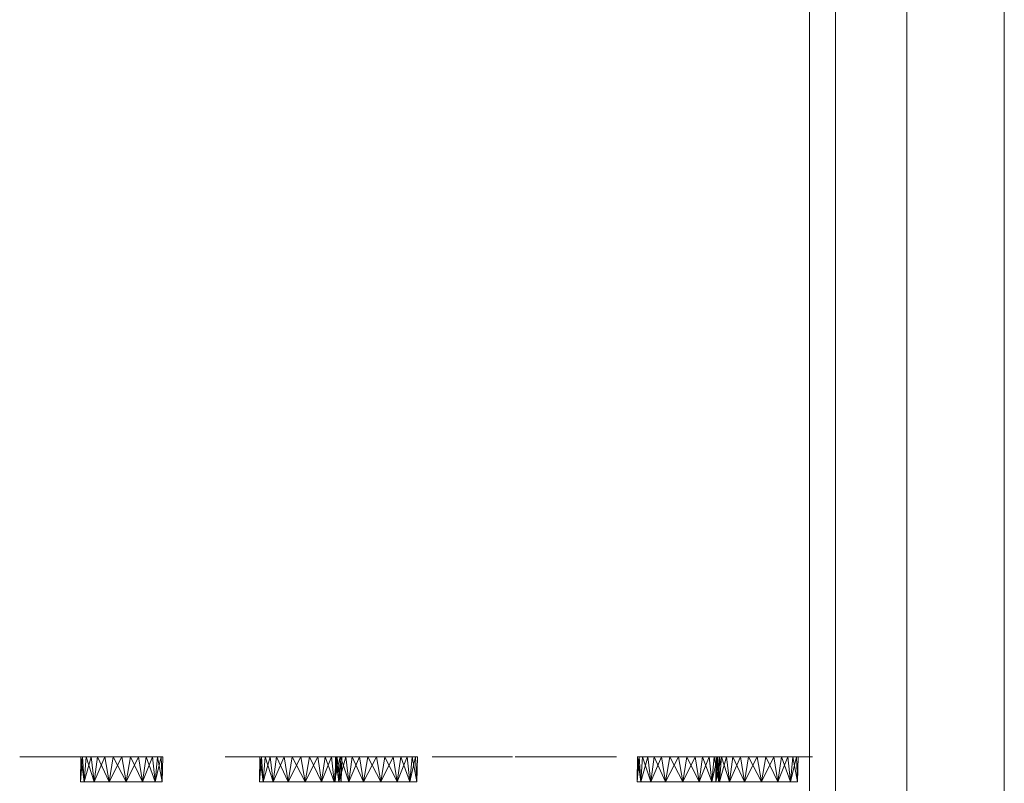
# Model space of a CAD drawing. Units: millimetres. Extents: x -4373 to 2347, y -2193 to 2559.
# Drawn here: x -1014 to -893, y 428 to 522 of the extents above; entities that cross this region are included whole.
import ezdxf

# ---------------------------------------------------------------- set-up
doc = ezdxf.new("R2010")
doc.units = ezdxf.units.MM

# ---------------------------------------------------------------- blocks, each defined once
blk = doc.blocks.new('60031_DWG-457861-South')
at = {"lineweight": 9}
for p, q in [((-2.296, 109.622), (-2.296, 0.041)), ((0.104, 0.041), (0.104, 109.622)), ((-1.096, 0.041), (-1.096, 109.41)), ((-1.974, 0.041), (-1.974, 108.912)), ((-12.02, 16.128), (-11.032, 16.128)), ((-12.02, 16.128), (-11.855, 16.128)), ((-12.02, 16.128), (-11.115, 16.128)), ((-12.02, 16.128), (-11.928, 16.128)), ((-11.064, 16.128), (-12.02, 16.128)), ((-11.032, 16.128), (-12.02, 16.128)), ((-12.02, 16.128), (-11.115, 16.128)), ((-11.928, 16.128), (-11.768, 16.128)), ((-11.115, 16.128), (-11.928, 16.128)), ((-11.671, 16.128), (-11.855, 16.128)), ((-11.064, 16.128), (-11.855, 16.128)), ((-11.568, 16.128), (-11.768, 16.128)), ((-11.115, 16.128), (-11.768, 16.128)), ((-11.362, 16.128), (-11.768, 16.128)), ((-11.671, 16.128), (-11.464, 16.128)), ((-11.064, 16.128), (-11.671, 16.128)), ((-11.224, 16.128), (-11.671, 16.128)), ((-11.568, 16.128), (-11.362, 16.128)), ((-11.224, 16.128), (-11.464, 16.128)), ((-11.115, 16.128), (-11.362, 16.128)), ((-11.269, 16.128), (-11.271, 15.823)), ((-11.269, 16.128), (-11.271, 15.823)), ((-11.271, 15.823), (-11.246, 16.128)), ((-11.271, 15.823), (-11.246, 16.128)), ((-11.269, 16.128), (-11.246, 16.128)), ((-11.269, 16.128), (-11.203, 16.128)), ((-11.269, 16.128), (-11.246, 16.128)), ((-11.269, 16.128), (-11.203, 16.128)), ((-11.269, 16.128), (-10.869, 16.128)), ((-11.269, 16.128), (-11.062, 16.128)), ((-11.269, 16.128), (-11.227, 15.823)), ((-11.269, 16.128), (-11.227, 15.823)), ((-11.246, 16.128), (-11.141, 16.128)), ((-11.246, 16.128), (-11.141, 16.128)), ((-11.246, 16.128), (-11.227, 15.823)), ((-11.246, 16.128), (-10.97, 16.128)), ((-11.246, 16.128), (-10.763, 16.128)), ((-11.246, 16.128), (-10.557, 16.128)), ((-11.246, 16.128), (-10.386, 16.128)), ((-11.246, 16.128), (-10.28, 16.128)), ((-11.246, 16.128), (-10.258, 16.128)), ((-11.246, 16.128), (-10.323, 16.128)), ((-11.246, 16.128), (-10.465, 16.128)), ((-11.246, 16.128), (-10.658, 16.128)), ((-11.246, 16.128), (-10.869, 16.128)), ((-11.246, 16.128), (-11.227, 15.823)), ((-11.246, 16.128), (-10.869, 16.128)), ((-11.246, 16.128), (-11.062, 16.128)), ((-11.246, 16.128), (-11.203, 16.128)), ((-11.227, 15.823), (-11.141, 16.128)), ((-11.203, 16.128), (-11.227, 15.823)), ((-11.227, 15.823), (-11.141, 16.128)), ((-11.203, 16.128), (-11.227, 15.823)), ((-11.064, 16.128), (-11.224, 16.128)), ((-11.062, 16.128), (-11.203, 16.128)), ((-11.062, 16.128), (-11.203, 16.128)), ((-11.103, 15.823), (-11.203, 16.128)), ((-11.103, 15.823), (-11.203, 16.128)), ((-11.141, 16.128), (-10.97, 16.128)), ((-11.141, 16.128), (-10.97, 16.128)), ((-11.141, 16.128), (-11.103, 15.823)), ((-11.141, 16.128), (-11.103, 15.823)), ((-11.141, 16.128), (-10.869, 16.128)), ((-11.032, 16.128), (-11.115, 16.128)), ((-11.103, 15.823), (-10.97, 16.128)), ((-11.062, 16.128), (-11.103, 15.823)), ((-11.103, 15.823), (-10.97, 16.128)), ((-11.062, 16.128), (-11.103, 15.823)), ((-11.064, 16.128), (-11.032, 16.128)), ((-10.869, 16.128), (-11.062, 16.128)), ((-10.869, 16.128), (-11.062, 16.128)), ((-10.92, 15.823), (-11.062, 16.128)), ((-10.92, 15.823), (-11.062, 16.128)), ((-10.97, 16.128), (-10.763, 16.128)), ((-10.97, 16.128), (-10.763, 16.128)), ((-10.97, 16.128), (-10.92, 15.823)), ((-10.97, 16.128), (-10.92, 15.823)), ((-10.97, 16.128), (-10.869, 16.128)), ((-10.92, 15.823), (-10.763, 16.128)), ((-10.869, 16.128), (-10.92, 15.823)), ((-10.92, 15.823), (-10.763, 16.128)), ((-10.869, 16.128), (-10.92, 15.823)), ((-10.658, 16.128), (-10.869, 16.128)), ((-10.658, 16.128), (-10.869, 16.128)), ((-10.71, 15.823), (-10.869, 16.128)), ((-10.763, 16.128), (-10.869, 16.128)), ((-10.71, 15.823), (-10.869, 16.128)), ((-10.763, 16.128), (-10.557, 16.128)), ((-10.763, 16.128), (-10.557, 16.128)), ((-10.763, 16.128), (-10.71, 15.823)), ((-10.763, 16.128), (-10.71, 15.823)), ((-10.763, 16.128), (-10.258, 16.128)), ((-10.763, 16.128), (-10.323, 16.128)), ((-10.763, 16.128), (-10.465, 16.128)), ((-10.763, 16.128), (-10.658, 16.128)), ((-10.71, 15.823), (-10.557, 16.128)), ((-10.658, 16.128), (-10.71, 15.823)), ((-10.71, 15.823), (-10.557, 16.128)), ((-10.658, 16.128), (-10.71, 15.823)), ((-10.465, 16.128), (-10.658, 16.128)), ((-10.465, 16.128), (-10.658, 16.128)), ((-10.509, 15.823), (-10.658, 16.128)), ((-10.509, 15.823), (-10.658, 16.128)), ((-10.557, 16.128), (-10.386, 16.128)), ((-10.557, 16.128), (-10.386, 16.128)), ((-10.557, 16.128), (-10.509, 15.823)), ((-10.557, 16.128), (-10.509, 15.823)), ((-10.557, 16.128), (-10.258, 16.128)), ((-10.509, 15.823), (-10.386, 16.128)), ((-10.465, 16.128), (-10.509, 15.823)), ((-10.509, 15.823), (-10.386, 16.128)), ((-10.465, 16.128), (-10.509, 15.823)), ((-10.323, 16.128), (-10.465, 16.128)), ((-10.323, 16.128), (-10.465, 16.128)), ((-10.352, 15.823), (-10.465, 16.128)), ((-10.352, 15.823), (-10.465, 16.128)), ((-10.386, 16.128), (-10.28, 16.128)), ((-10.386, 16.128), (-10.28, 16.128)), ((-10.386, 16.128), (-10.352, 15.823)), ((-10.386, 16.128), (-10.352, 15.823)), ((-10.386, 16.128), (-10.258, 16.128)), ((-10.352, 15.823), (-10.28, 16.128)), ((-10.323, 16.128), (-10.352, 15.823)), ((-10.352, 15.823), (-10.28, 16.128)), ((-10.323, 16.128), (-10.352, 15.823)), ((-10.258, 16.128), (-10.323, 16.128)), ((-10.258, 16.128), (-10.323, 16.128)), ((-10.266, 15.823), (-10.323, 16.128)), ((-10.266, 15.823), (-10.323, 16.128)), ((-10.28, 16.128), (-10.258, 16.128)), ((-10.28, 16.128), (-10.258, 16.128)), ((-10.28, 16.128), (-10.266, 15.823)), ((-10.28, 16.128), (-10.266, 15.823)), ((-10.266, 15.823), (-10.258, 16.128)), ((-10.258, 16.128), (-10.266, 15.823)), ((-10.266, 15.823), (-10.258, 16.128)), ((-10.258, 16.128), (-10.266, 15.823)), ((-9.491, 16.128), (-9.388, 16.128)), ((-9.491, 16.128), (-9.418, 16.128)), ((-9.228, 16.128), (-9.491, 16.128)), ((-9.228, 16.128), (-9.418, 16.128)), ((-9.228, 16.128), (-9.388, 16.128)), ((-9.228, 16.128), (-9.388, 16.128)), ((-8.822, 16.128), (-9.228, 16.128)), ((-9.028, 16.128), (-9.228, 16.128)), ((-8.822, 16.128), (-9.228, 16.128)), ((-9.228, 16.128), (-8.924, 16.128)), ((-9.228, 16.128), (-9.028, 16.128)), ((-9.063, 16.128), (-9.066, 15.823)), ((-9.063, 16.128), (-9.066, 15.823)), ((-9.066, 15.823), (-9.041, 16.128)), ((-9.066, 15.823), (-9.041, 16.128)), ((-9.063, 16.128), (-9.041, 16.128)), ((-9.063, 16.128), (-8.998, 16.128)), ((-9.063, 16.128), (-9.041, 16.128)), ((-9.063, 16.128), (-8.998, 16.128)), ((-9.063, 16.128), (-8.664, 16.128)), ((-9.063, 16.128), (-9.022, 15.823)), ((-9.063, 16.128), (-8.452, 16.128)), ((-9.063, 16.128), (-9.022, 15.823)), ((-9.041, 16.128), (-8.936, 16.128)), ((-9.041, 16.128), (-8.936, 16.128)), ((-9.041, 16.128), (-9.022, 15.823)), ((-9.041, 16.128), (-8.664, 16.128)), ((-9.041, 16.128), (-9.022, 15.823)), ((-9.041, 16.128), (-8.452, 16.128)), ((-8.822, 16.128), (-9.028, 16.128)), ((-9.022, 15.823), (-8.936, 16.128)), ((-8.998, 16.128), (-9.022, 15.823)), ((-9.022, 15.823), (-8.936, 16.128)), ((-8.998, 16.128), (-9.022, 15.823)), ((-8.857, 16.128), (-8.998, 16.128)), ((-8.857, 16.128), (-8.998, 16.128)), ((-8.664, 16.128), (-8.998, 16.128)), ((-8.898, 15.823), (-8.998, 16.128)), ((-8.452, 16.128), (-8.998, 16.128)), ((-8.664, 16.128), (-8.998, 16.128)), ((-8.898, 15.823), (-8.998, 16.128)), ((-8.936, 16.128), (-8.765, 16.128)), ((-8.936, 16.128), (-8.765, 16.128)), ((-8.936, 16.128), (-8.898, 15.823)), ((-8.936, 16.128), (-8.259, 16.128)), ((-8.936, 16.128), (-8.452, 16.128)), ((-8.936, 16.128), (-8.664, 16.128)), ((-8.936, 16.128), (-8.898, 15.823)), ((-8.936, 16.128), (-8.118, 16.128)), ((-8.936, 16.128), (-8.259, 16.128)), ((-8.936, 16.128), (-8.452, 16.128)), ((-8.822, 16.128), (-8.924, 16.128)), ((-8.898, 15.823), (-8.765, 16.128)), ((-8.857, 16.128), (-8.898, 15.823)), ((-8.898, 15.823), (-8.765, 16.128)), ((-8.857, 16.128), (-8.898, 15.823)), ((-8.664, 16.128), (-8.857, 16.128)), ((-8.664, 16.128), (-8.857, 16.128)), ((-8.715, 15.823), (-8.857, 16.128)), ((-8.715, 15.823), (-8.857, 16.128)), ((-8.822, 16.128), (-8.644, 16.128)), ((-8.822, 16.128), (-8.575, 16.128)), ((-8.822, 16.128), (-8.524, 16.128)), ((-8.765, 16.128), (-8.558, 16.128)), ((-8.765, 16.128), (-8.558, 16.128)), ((-8.765, 16.128), (-8.715, 15.823)), ((-8.765, 16.128), (-8.259, 16.128)), ((-8.765, 16.128), (-8.715, 15.823)), ((-8.765, 16.128), (-8.118, 16.128)), ((-8.715, 15.823), (-8.558, 16.128)), ((-8.664, 16.128), (-8.715, 15.823)), ((-8.715, 15.823), (-8.558, 16.128)), ((-8.664, 16.128), (-8.715, 15.823)), ((-8.452, 16.128), (-8.664, 16.128)), ((-8.452, 16.128), (-8.664, 16.128)), ((-8.505, 15.823), (-8.664, 16.128)), ((-8.505, 15.823), (-8.664, 16.128)), ((-8.644, 16.128), (-8.524, 16.128)), ((-8.524, 16.128), (-8.575, 16.128)), ((-8.558, 16.128), (-8.351, 16.128)), ((-8.558, 16.128), (-8.351, 16.128)), ((-8.558, 16.128), (-8.505, 15.823)), ((-8.558, 16.128), (-8.259, 16.128)), ((-8.558, 16.128), (-8.505, 15.823)), ((-8.558, 16.128), (-8.118, 16.128)), ((-8.505, 15.823), (-8.351, 16.128)), ((-8.452, 16.128), (-8.505, 15.823)), ((-8.505, 15.823), (-8.351, 16.128)), ((-8.452, 16.128), (-8.505, 15.823)), ((-8.259, 16.128), (-8.452, 16.128)), ((-8.259, 16.128), (-8.452, 16.128)), ((-8.304, 15.823), (-8.452, 16.128)), ((-8.304, 15.823), (-8.452, 16.128)), ((-8.351, 16.128), (-8.18, 16.128)), ((-8.351, 16.128), (-8.18, 16.128)), ((-8.351, 16.128), (-8.304, 15.823)), ((-8.351, 16.128), (-8.259, 16.128)), ((-8.351, 16.128), (-8.304, 15.823)), ((-8.351, 16.128), (-8.118, 16.128)), ((-8.304, 15.823), (-8.18, 16.128)), ((-8.259, 16.128), (-8.304, 15.823)), ((-8.304, 15.823), (-8.18, 16.128)), ((-8.259, 16.128), (-8.304, 15.823)), ((-8.118, 16.128), (-8.259, 16.128)), ((-8.118, 16.128), (-8.259, 16.128)), ((-8.18, 16.128), (-8.259, 16.128)), ((-8.147, 15.823), (-8.259, 16.128)), ((-8.147, 15.823), (-8.259, 16.128)), ((-8.18, 16.128), (-8.075, 16.128)), ((-8.18, 16.128), (-8.075, 16.128)), ((-8.18, 16.128), (-8.147, 15.823)), ((-8.18, 16.128), (-8.118, 16.128)), ((-8.18, 16.128), (-8.147, 15.823)), ((-8.18, 16.128), (-8.053, 16.128)), ((-8.18, 16.128), (-8.118, 16.128)), ((-8.147, 15.823), (-8.075, 16.128)), ((-8.118, 16.128), (-8.147, 15.823)), ((-8.147, 15.823), (-8.075, 16.128)), ((-8.118, 16.128), (-8.147, 15.823)), ((-8.133, 16.128), (-8.136, 15.823)), ((-8.133, 16.128), (-8.136, 15.823)), ((-8.136, 15.823), (-8.111, 16.128)), ((-8.136, 15.823), (-8.111, 16.128)), ((-8.133, 16.128), (-8.111, 16.128)), ((-8.133, 16.128), (-8.068, 16.128)), ((-8.133, 16.128), (-8.111, 16.128)), ((-8.133, 16.128), (-8.068, 16.128)), ((-8.133, 16.128), (-8.092, 15.823)), ((-8.133, 16.128), (-8.092, 15.823)), ((-8.053, 16.128), (-8.118, 16.128)), ((-8.053, 16.128), (-8.118, 16.128)), ((-8.075, 16.128), (-8.118, 16.128)), ((-8.061, 15.823), (-8.118, 16.128)), ((-8.061, 15.823), (-8.118, 16.128)), ((-8.111, 16.128), (-8.006, 16.128)), ((-8.111, 16.128), (-8.006, 16.128)), ((-8.111, 16.128), (-8.092, 15.823)), ((-8.111, 16.128), (-8.092, 15.823)), ((-8.092, 15.823), (-8.006, 16.128)), ((-8.068, 16.128), (-8.092, 15.823)), ((-8.092, 15.823), (-8.006, 16.128)), ((-8.068, 16.128), (-8.092, 15.823)), ((-8.075, 16.128), (-8.053, 16.128)), ((-8.075, 16.128), (-8.053, 16.128)), ((-8.075, 16.128), (-8.061, 15.823)), ((-8.075, 16.128), (-8.061, 15.823)), ((-7.927, 16.128), (-8.068, 16.128)), ((-7.927, 16.128), (-8.068, 16.128)), ((-7.968, 15.823), (-8.068, 16.128)), ((-7.968, 15.823), (-8.068, 16.128)), ((-8.061, 15.823), (-8.053, 16.128)), ((-8.053, 16.128), (-8.061, 15.823)), ((-8.061, 15.823), (-8.053, 16.128)), ((-8.053, 16.128), (-8.061, 15.823)), ((-8.006, 16.128), (-7.835, 16.128)), ((-8.006, 16.128), (-7.835, 16.128)), ((-8.006, 16.128), (-7.968, 15.823)), ((-8.006, 16.128), (-7.968, 15.823)), ((-7.968, 15.823), (-7.835, 16.128)), ((-7.927, 16.128), (-7.968, 15.823)), ((-7.968, 15.823), (-7.835, 16.128)), ((-7.927, 16.128), (-7.968, 15.823)), ((-7.734, 16.128), (-7.927, 16.128)), ((-7.734, 16.128), (-7.927, 16.128)), ((-7.785, 15.823), (-7.927, 16.128)), ((-7.785, 15.823), (-7.927, 16.128)), ((-7.835, 16.128), (-7.628, 16.128)), ((-7.835, 16.128), (-7.628, 16.128)), ((-7.835, 16.128), (-7.785, 15.823)), ((-7.835, 16.128), (-7.785, 15.823)), ((-7.785, 15.823), (-7.628, 16.128)), ((-7.734, 16.128), (-7.785, 15.823)), ((-7.785, 15.823), (-7.628, 16.128)), ((-7.734, 16.128), (-7.785, 15.823)), ((-7.522, 16.128), (-7.734, 16.128)), ((-7.522, 16.128), (-7.734, 16.128)), ((-7.575, 15.823), (-7.734, 16.128)), ((-7.575, 15.823), (-7.734, 16.128)), ((-7.628, 16.128), (-7.421, 16.128)), ((-7.628, 16.128), (-7.421, 16.128)), ((-7.628, 16.128), (-7.575, 15.823)), ((-7.628, 16.128), (-7.575, 15.823)), ((-7.575, 15.823), (-7.421, 16.128)), ((-7.522, 16.128), (-7.575, 15.823)), ((-7.575, 15.823), (-7.421, 16.128)), ((-7.522, 16.128), (-7.575, 15.823)), ((-7.329, 16.128), (-7.522, 16.128)), ((-7.329, 16.128), (-7.522, 16.128)), ((-7.374, 15.823), (-7.522, 16.128)), ((-7.374, 15.823), (-7.522, 16.128)), ((-7.421, 16.128), (-7.251, 16.128)), ((-7.421, 16.128), (-7.251, 16.128)), ((-7.421, 16.128), (-7.374, 15.823)), ((-7.421, 16.128), (-7.374, 15.823)), ((-7.374, 15.823), (-7.251, 16.128)), ((-7.329, 16.128), (-7.374, 15.823)), ((-7.374, 15.823), (-7.251, 16.128)), ((-7.329, 16.128), (-7.374, 15.823)), ((-7.188, 16.128), (-7.329, 16.128)), ((-7.188, 16.128), (-7.329, 16.128)), ((-7.217, 15.823), (-7.329, 16.128)), ((-7.217, 15.823), (-7.329, 16.128)), ((-7.251, 16.128), (-7.145, 16.128)), ((-7.251, 16.128), (-7.145, 16.128)), ((-7.251, 16.128), (-7.217, 15.823)), ((-7.251, 16.128), (-7.217, 15.823)), ((-7.217, 15.823), (-7.145, 16.128)), ((-7.188, 16.128), (-7.217, 15.823)), ((-7.217, 15.823), (-7.145, 16.128)), ((-7.188, 16.128), (-7.217, 15.823)), ((-7.123, 16.128), (-7.188, 16.128)), ((-7.123, 16.128), (-7.188, 16.128)), ((-7.131, 15.823), (-7.188, 16.128)), ((-7.131, 15.823), (-7.188, 16.128)), ((-7.145, 16.128), (-7.123, 16.128)), ((-7.145, 16.128), (-7.123, 16.128)), ((-7.145, 16.128), (-7.131, 15.823)), ((-7.145, 16.128), (-7.131, 15.823)), ((-7.131, 15.823), (-7.123, 16.128)), ((-7.123, 16.128), (-7.131, 15.823)), ((-7.131, 15.823), (-7.123, 16.128)), ((-7.123, 16.128), (-7.131, 15.823)), ((-6.813, 16.128), (-6.94, 16.128)), ((-6.904, 16.128), (-6.94, 16.128)), ((-6.733, 16.128), (-6.94, 16.128)), ((-6.733, 16.128), (-6.904, 16.128)), ((-6.641, 16.128), (-6.813, 16.128)), ((-6.733, 16.128), (-6.813, 16.128)), ((-6.54, 16.128), (-6.733, 16.128)), ((-6.641, 16.128), (-6.733, 16.128)), ((-6.54, 16.128), (-6.641, 16.128)), ((-6.54, 16.128), (-6.234, 16.128)), ((-6.54, 16.128), (-6.436, 16.128)), ((-6.234, 16.128), (-6.436, 16.128)), ((-6.234, 16.128), (-6.333, 16.128)), ((-6.333, 16.128), (-6.144, 16.128)), ((-6.234, 16.128), (-6.068, 16.128)), ((-6.234, 16.128), (-6.144, 16.128)), ((-6.234, 16.128), (-5.952, 16.128)), ((-6.144, 16.128), (-5.952, 16.128)), ((-6.068, 16.128), (-5.952, 16.128)), ((-5.952, 16.128), (-6.068, 16.128)), ((-5.754, 16.128), (-5.92, 16.128)), ((-5.883, 16.128), (-5.92, 16.128)), ((-5.754, 16.128), (-5.92, 16.128)), ((-5.883, 16.128), (-5.92, 16.128)), ((-5.62, 16.128), (-5.92, 16.128)), ((-5.62, 16.128), (-5.883, 16.128)), ((-5.754, 16.128), (-5.883, 16.128)), ((-5.754, 16.128), (-5.792, 16.128)), ((-5.792, 16.128), (-5.62, 16.128)), ((-5.57, 16.128), (-5.754, 16.128)), ((-5.519, 16.128), (-5.754, 16.128)), ((-5.62, 16.128), (-5.754, 16.128)), ((-5.754, 16.128), (-5.62, 16.128)), ((-5.608, 16.128), (-5.681, 16.128)), ((-5.681, 16.128), (-5.67, 16.128)), ((-5.543, 16.128), (-5.681, 16.128)), ((-5.608, 16.128), (-5.681, 16.128)), ((-5.578, 16.128), (-5.681, 16.128)), ((-5.578, 16.128), (-5.67, 16.128)), ((-5.363, 16.128), (-5.62, 16.128)), ((-5.519, 16.128), (-5.62, 16.128)), ((-5.213, 16.128), (-5.62, 16.128)), ((-5.57, 16.128), (-5.62, 16.128)), ((-5.463, 16.128), (-5.608, 16.128)), ((-5.543, 16.128), (-5.608, 16.128)), ((-5.578, 16.128), (-5.608, 16.128)), ((-5.371, 16.128), (-5.578, 16.128)), ((-5.463, 16.128), (-5.578, 16.128)), ((-5.213, 16.128), (-5.57, 16.128)), ((-5.543, 16.128), (-5.463, 16.128)), ((-5.543, 16.128), (-5.063, 16.128)), ((-5.543, 16.128), (-5.27, 16.128)), ((-5.519, 16.128), (-5.213, 16.128)), ((-5.519, 16.128), (-5.415, 16.128)), ((-5.463, 16.128), (-4.874, 16.128)), ((-5.463, 16.128), (-4.798, 16.128)), ((-5.463, 16.128), (-5.27, 16.128)), ((-5.463, 16.128), (-5.27, 16.128)), ((-5.371, 16.128), (-5.463, 16.128)), ((-5.463, 16.128), (-5.166, 16.128)), ((-5.213, 16.128), (-5.415, 16.128)), ((-5.371, 16.128), (-5.166, 16.128)), ((-5.371, 16.128), (-4.874, 16.128)), ((-5.371, 16.128), (-4.798, 16.128)), ((-5.371, 16.128), (-4.695, 16.128)), ((-5.371, 16.128), (-5.166, 16.128)), ((-5.371, 16.128), (-4.964, 16.128)), ((-5.371, 16.128), (-4.737, 16.128)), ((-5.371, 16.128), (-4.674, 16.128)), ((-5.363, 16.128), (-5.167, 16.128)), ((-5.363, 16.128), (-5.213, 16.128)), ((-5.213, 16.128), (-5.312, 16.128)), ((-5.312, 16.128), (-5.123, 16.128)), ((-4.874, 16.128), (-5.27, 16.128)), ((-4.671, 16.128), (-5.27, 16.128)), ((-4.798, 16.128), (-5.27, 16.128)), ((-5.27, 16.128), (-4.737, 16.128)), ((-5.27, 16.128), (-4.964, 16.128)), ((-5.27, 16.128), (-5.063, 16.128)), ((-4.798, 16.128), (-5.27, 16.128)), ((-5.213, 16.128), (-4.986, 16.128)), ((-5.213, 16.128), (-5.047, 16.128)), ((-5.213, 16.128), (-4.923, 16.128)), ((-5.213, 16.128), (-5.167, 16.128)), ((-5.213, 16.128), (-5.014, 16.128)), ((-5.213, 16.128), (-5.123, 16.128)), ((-5.213, 16.128), (-4.931, 16.128)), ((-5.167, 16.128), (-5.014, 16.128)), ((-4.874, 16.128), (-5.166, 16.128)), ((-4.798, 16.128), (-5.166, 16.128)), ((-4.964, 16.128), (-5.166, 16.128)), ((-4.695, 16.128), (-5.166, 16.128)), ((-5.123, 16.128), (-4.931, 16.128)), ((-5.047, 16.128), (-4.931, 16.128)), ((-4.931, 16.128), (-5.047, 16.128)), ((-4.923, 16.128), (-5.014, 16.128)), ((-4.923, 16.128), (-4.986, 16.128)), ((-4.798, 16.128), (-4.964, 16.128)), ((-4.798, 16.128), (-4.964, 16.128)), ((-4.874, 16.128), (-4.737, 16.128)), ((-4.874, 16.128), (-4.737, 16.128)), ((-4.671, 16.128), (-4.798, 16.128)), ((-4.798, 16.128), (-4.695, 16.128)), ((-4.737, 16.128), (-4.674, 16.128)), ((-4.674, 16.128), (-4.695, 16.128)), ((-4.414, 16.128), (-4.417, 15.823)), ((-4.414, 16.128), (-4.417, 15.823)), ((-4.417, 15.823), (-4.392, 16.128)), ((-4.417, 15.823), (-4.392, 16.128)), ((-4.148, 16.128), (-4.417, 16.128)), ((-4.385, 16.128), (-4.417, 16.128)), ((-4.414, 16.128), (-4.392, 16.128)), ((-4.414, 16.128), (-4.349, 16.128)), ((-4.414, 16.128), (-4.392, 16.128)), ((-4.414, 16.128), (-4.349, 16.128)), ((-4.414, 16.128), (-4.373, 15.823)), ((-4.414, 16.128), (-4.373, 15.823)), ((-4.392, 16.128), (-4.287, 16.128)), ((-4.392, 16.128), (-4.287, 16.128)), ((-4.392, 16.128), (-4.373, 15.823)), ((-4.392, 16.128), (-4.373, 15.823)), ((-4.148, 16.128), (-4.385, 16.128)), ((-4.148, 16.128), (-4.385, 16.128)), ((-4.273, 16.128), (-4.385, 16.128)), ((-4.373, 15.823), (-4.287, 16.128)), ((-4.349, 16.128), (-4.373, 15.823)), ((-4.373, 15.823), (-4.287, 16.128)), ((-4.349, 16.128), (-4.373, 15.823)), ((-4.208, 16.128), (-4.349, 16.128)), ((-4.208, 16.128), (-4.349, 16.128)), ((-4.249, 15.823), (-4.349, 16.128)), ((-4.249, 15.823), (-4.349, 16.128)), ((-4.287, 16.128), (-4.116, 16.128)), ((-4.287, 16.128), (-4.116, 16.128)), ((-4.287, 16.128), (-4.249, 15.823)), ((-4.287, 16.128), (-4.249, 15.823)), ((-4.101, 16.128), (-4.273, 16.128)), ((-3.604, 16.128), (-4.273, 16.128)), ((-4.148, 16.128), (-4.273, 16.128)), ((-4.148, 16.128), (-4.273, 16.128)), ((-4.273, 16.128), (-3.948, 16.128)), ((-4.249, 15.823), (-4.116, 16.128)), ((-4.208, 16.128), (-4.249, 15.823)), ((-4.249, 15.823), (-4.116, 16.128)), ((-4.208, 16.128), (-4.249, 15.823)), ((-4.015, 16.128), (-4.208, 16.128)), ((-4.015, 16.128), (-4.208, 16.128)), ((-4.066, 15.823), (-4.208, 16.128)), ((-4.066, 15.823), (-4.208, 16.128)), ((-4.101, 16.128), (-4.148, 16.128)), ((-4.148, 16.128), (-3.948, 16.128)), ((-4.116, 16.128), (-3.909, 16.128)), ((-4.116, 16.128), (-3.909, 16.128)), ((-4.116, 16.128), (-4.066, 15.823)), ((-4.116, 16.128), (-4.066, 15.823)), ((-4.101, 16.128), (-3.604, 16.128)), ((-4.101, 16.128), (-3.793, 16.128)), ((-4.101, 16.128), (-3.425, 16.128)), ((-4.101, 16.128), (-3.467, 16.128)), ((-4.101, 16.128), (-3.404, 16.128)), ((-4.066, 15.823), (-3.909, 16.128)), ((-4.015, 16.128), (-4.066, 15.823)), ((-4.066, 15.823), (-3.909, 16.128)), ((-4.015, 16.128), (-4.066, 15.823)), ((-3.804, 16.128), (-4.015, 16.128)), ((-3.804, 16.128), (-4.015, 16.128)), ((-3.856, 15.823), (-4.015, 16.128)), ((-3.856, 15.823), (-4.015, 16.128)), ((-3.604, 16.128), (-3.948, 16.128)), ((-3.909, 16.128), (-3.703, 16.128)), ((-3.909, 16.128), (-3.703, 16.128)), ((-3.909, 16.128), (-3.856, 15.823)), ((-3.909, 16.128), (-3.856, 15.823)), ((-3.856, 15.823), (-3.703, 16.128)), ((-3.804, 16.128), (-3.856, 15.823)), ((-3.856, 15.823), (-3.703, 16.128)), ((-3.804, 16.128), (-3.856, 15.823)), ((-3.611, 16.128), (-3.804, 16.128)), ((-3.611, 16.128), (-3.804, 16.128)), ((-3.655, 15.823), (-3.804, 16.128)), ((-3.655, 15.823), (-3.804, 16.128)), ((-3.604, 16.128), (-3.793, 16.128)), ((-3.425, 16.128), (-3.793, 16.128)), ((-3.703, 16.128), (-3.532, 16.128)), ((-3.703, 16.128), (-3.532, 16.128)), ((-3.703, 16.128), (-3.655, 15.823)), ((-3.703, 16.128), (-3.655, 15.823)), ((-3.655, 15.823), (-3.532, 16.128)), ((-3.611, 16.128), (-3.655, 15.823)), ((-3.655, 15.823), (-3.532, 16.128)), ((-3.611, 16.128), (-3.655, 15.823)), ((-3.469, 16.128), (-3.611, 16.128)), ((-3.469, 16.128), (-3.611, 16.128)), ((-3.498, 15.823), (-3.611, 16.128)), ((-3.498, 15.823), (-3.611, 16.128)), ((-3.604, 16.128), (-3.467, 16.128)), ((-3.604, 16.128), (-3.425, 16.128)), ((-3.532, 16.128), (-3.426, 16.128)), ((-3.532, 16.128), (-3.426, 16.128)), ((-3.532, 16.128), (-3.498, 15.823)), ((-3.532, 16.128), (-3.498, 15.823)), ((-3.498, 15.823), (-3.426, 16.128)), ((-3.469, 16.128), (-3.498, 15.823)), ((-3.498, 15.823), (-3.426, 16.128)), ((-3.469, 16.128), (-3.498, 15.823)), ((-3.404, 16.128), (-3.469, 16.128)), ((-3.404, 16.128), (-3.469, 16.128)), ((-3.412, 15.823), (-3.469, 16.128)), ((-3.412, 15.823), (-3.469, 16.128)), ((-3.467, 16.128), (-3.404, 16.128)), ((-3.444, 16.128), (-3.447, 15.823)), ((-3.444, 16.128), (-3.447, 15.823)), ((-3.447, 15.823), (-3.422, 16.128)), ((-3.447, 15.823), (-3.379, 16.128)), ((-3.447, 15.823), (-3.422, 16.128)), ((-3.444, 16.128), (-3.422, 16.128)), ((-3.444, 16.128), (-3.379, 16.128)), ((-3.444, 16.128), (-3.422, 16.128)), ((-3.444, 16.128), (-3.379, 16.128)), ((-3.444, 16.128), (-3.317, 16.128)), ((-3.444, 16.128), (-3.403, 15.823)), ((-3.426, 16.128), (-3.404, 16.128)), ((-3.426, 16.128), (-3.404, 16.128)), ((-3.426, 16.128), (-3.412, 15.823)), ((-3.426, 16.128), (-3.412, 15.823)), ((-3.425, 16.128), (-3.404, 16.128)), ((-3.422, 16.128), (-3.317, 16.128)), ((-3.422, 16.128), (-3.317, 16.128)), ((-3.422, 16.128), (-3.403, 15.823)), ((-3.422, 16.128), (-3.379, 16.128)), ((-3.422, 16.128), (-3.403, 15.823)), ((-3.412, 15.823), (-3.404, 16.128)), ((-3.404, 16.128), (-3.412, 15.823)), ((-3.412, 15.823), (-3.404, 16.128)), ((-3.404, 16.128), (-3.412, 15.823)), ((-3.403, 15.823), (-3.317, 16.128)), ((-3.379, 16.128), (-3.403, 15.823)), ((-3.403, 15.823), (-3.317, 16.128)), ((-3.379, 16.128), (-3.403, 15.823)), ((-3.238, 16.128), (-3.379, 16.128)), ((-3.238, 16.128), (-3.379, 16.128)), ((-3.317, 16.128), (-3.379, 16.128)), ((-3.146, 16.128), (-3.379, 16.128)), ((-2.939, 16.128), (-3.379, 16.128)), ((-3.279, 15.823), (-3.379, 16.128)), ((-3.317, 16.128), (-3.379, 16.128)), ((-3.146, 16.128), (-3.379, 16.128)), ((-2.939, 16.128), (-3.379, 16.128)), ((-3.279, 15.823), (-3.379, 16.128)), ((-3.317, 16.128), (-3.146, 16.128)), ((-3.317, 16.128), (-3.146, 16.128)), ((-3.317, 16.128), (-3.279, 15.823)), ((-3.317, 16.128), (-3.279, 15.823)), ((-3.279, 15.823), (-3.146, 16.128)), ((-3.238, 16.128), (-3.279, 15.823)), ((-3.279, 15.823), (-3.146, 16.128)), ((-3.238, 16.128), (-3.279, 15.823)), ((-3.045, 16.128), (-3.238, 16.128)), ((-3.045, 16.128), (-3.238, 16.128)), ((-2.939, 16.128), (-3.238, 16.128)), ((-3.096, 15.823), (-3.238, 16.128)), ((-2.939, 16.128), (-3.238, 16.128)), ((-3.096, 15.823), (-3.238, 16.128)), ((-3.146, 16.128), (-2.939, 16.128)), ((-3.146, 16.128), (-2.939, 16.128)), ((-3.146, 16.128), (-3.096, 15.823)), ((-3.146, 16.128), (-3.096, 15.823)), ((-3.141, 16.128), (-2.781, 16.128)), ((-3.141, 16.128), (-3.003, 16.128)), ((-3.096, 15.823), (-2.939, 16.128)), ((-3.045, 16.128), (-3.096, 15.823)), ((-3.096, 15.823), (-2.939, 16.128)), ((-3.045, 16.128), (-3.096, 15.823)), ((-2.923, 16.128), (-3.094, 16.128)), ((-3.068, 16.128), (-3.094, 16.128)), ((-2.923, 16.128), (-3.068, 16.128)), ((-2.923, 16.128), (-3.068, 16.128)), ((-2.833, 16.128), (-3.045, 16.128)), ((-2.833, 16.128), (-3.045, 16.128)), ((-2.939, 16.128), (-3.045, 16.128)), ((-2.886, 15.823), (-3.045, 16.128)), ((-2.939, 16.128), (-3.045, 16.128)), ((-2.732, 16.128), (-3.045, 16.128)), ((-2.562, 16.128), (-3.045, 16.128)), ((-2.886, 15.823), (-3.045, 16.128)), ((-2.831, 16.128), (-3.003, 16.128)), ((-2.781, 16.128), (-3.003, 16.128)), ((-3.003, 16.128), (-2.574, 16.128)), ((-2.781, 16.128), (-3.003, 16.128)), ((-2.965, 16.128), (-2.831, 16.128)), ((-2.965, 16.128), (-2.781, 16.128)), ((-2.939, 16.128), (-2.732, 16.128)), ((-2.939, 16.128), (-2.732, 16.128)), ((-2.939, 16.128), (-2.886, 15.823)), ((-2.939, 16.128), (-2.833, 16.128)), ((-2.939, 16.128), (-2.886, 15.823)), ((-2.678, 16.128), (-2.923, 16.128)), ((-2.678, 16.128), (-2.923, 16.128)), ((-2.886, 15.823), (-2.732, 16.128)), ((-2.833, 16.128), (-2.886, 15.823)), ((-2.886, 15.823), (-2.732, 16.128)), ((-2.833, 16.128), (-2.886, 15.823)), ((-2.64, 16.128), (-2.833, 16.128)), ((-2.64, 16.128), (-2.833, 16.128)), ((-2.732, 16.128), (-2.833, 16.128)), ((-2.562, 16.128), (-2.833, 16.128)), ((-2.456, 16.128), (-2.833, 16.128)), ((-2.434, 16.128), (-2.833, 16.128)), ((-2.499, 16.128), (-2.833, 16.128)), ((-2.685, 15.823), (-2.833, 16.128)), ((-2.562, 16.128), (-2.833, 16.128)), ((-2.685, 15.823), (-2.833, 16.128)), ((-2.831, 16.128), (-2.781, 16.128)), ((-2.781, 16.128), (-2.574, 16.128)), ((-2.732, 16.128), (-2.562, 16.128)), ((-2.732, 16.128), (-2.562, 16.128)), ((-2.732, 16.128), (-2.685, 15.823)), ((-2.732, 16.128), (-2.685, 15.823)), ((-2.73, 16.128), (-2.678, 16.128)), ((-2.73, 16.128), (-2.523, 16.128)), ((-2.296, 16.128), (-2.73, 16.128)), ((-2.73, 16.128), (-2.472, 16.128)), ((-2.685, 15.823), (-2.562, 16.128)), ((-2.64, 16.128), (-2.685, 15.823)), ((-2.685, 15.823), (-2.562, 16.128)), ((-2.64, 16.128), (-2.685, 15.823)), ((-2.472, 16.128), (-2.678, 16.128)), ((-2.499, 16.128), (-2.64, 16.128)), ((-2.499, 16.128), (-2.64, 16.128)), ((-2.528, 15.823), (-2.64, 16.128)), ((-2.562, 16.128), (-2.64, 16.128)), ((-2.528, 15.823), (-2.64, 16.128)), ((-2.334, 16.128), (-2.626, 16.128)), ((-2.424, 16.128), (-2.626, 16.128)), ((-2.562, 16.128), (-2.456, 16.128)), ((-2.562, 16.128), (-2.456, 16.128)), ((-2.562, 16.128), (-2.528, 15.823)), ((-2.562, 16.128), (-2.528, 15.823)), ((-2.562, 16.128), (-2.499, 16.128)), ((-2.528, 15.823), (-2.456, 16.128)), ((-2.499, 16.128), (-2.528, 15.823)), ((-2.528, 15.823), (-2.456, 16.128)), ((-2.499, 16.128), (-2.528, 15.823)), ((-2.334, 16.128), (-2.523, 16.128)), ((-2.294, 16.128), (-2.523, 16.128)), ((-2.434, 16.128), (-2.499, 16.128)), ((-2.434, 16.128), (-2.499, 16.128)), ((-2.442, 15.823), (-2.499, 16.128)), ((-2.456, 16.128), (-2.499, 16.128)), ((-2.442, 15.823), (-2.499, 16.128)), ((-2.294, 16.128), (-2.472, 16.128)), ((-2.456, 16.128), (-2.434, 16.128)), ((-2.456, 16.128), (-2.434, 16.128)), ((-2.456, 16.128), (-2.442, 15.823)), ((-2.456, 16.128), (-2.442, 15.823)), ((-2.442, 15.823), (-2.434, 16.128)), ((-2.434, 16.128), (-2.442, 15.823)), ((-2.442, 15.823), (-2.434, 16.128)), ((-2.434, 16.128), (-2.442, 15.823)), ((-2.424, 16.128), (-2.258, 16.128)), ((-2.334, 16.128), (-2.424, 16.128)), ((-2.334, 16.128), (-2.294, 16.128)), ((-11.271, 15.823), (-11.227, 15.823)), ((-11.271, 15.823), (-11.227, 15.823)), ((-11.271, 15.823), (-11.227, 15.823)), ((-11.271, 15.823), (-11.227, 15.823)), ((-11.227, 15.823), (-11.103, 15.823)), ((-11.103, 15.823), (-11.227, 15.823)), ((-11.227, 15.823), (-11.103, 15.823)), ((-11.103, 15.823), (-11.227, 15.823)), ((-11.103, 15.823), (-10.92, 15.823)), ((-10.92, 15.823), (-11.103, 15.823)), ((-11.103, 15.823), (-10.92, 15.823)), ((-10.92, 15.823), (-11.103, 15.823)), ((-10.92, 15.823), (-10.71, 15.823)), ((-10.71, 15.823), (-10.92, 15.823)), ((-10.92, 15.823), (-10.71, 15.823)), ((-10.71, 15.823), (-10.92, 15.823)), ((-10.71, 15.823), (-10.509, 15.823)), ((-10.509, 15.823), (-10.71, 15.823)), ((-10.71, 15.823), (-10.509, 15.823)), ((-10.509, 15.823), (-10.71, 15.823)), ((-10.509, 15.823), (-10.352, 15.823)), ((-10.352, 15.823), (-10.509, 15.823)), ((-10.509, 15.823), (-10.352, 15.823)), ((-10.352, 15.823), (-10.509, 15.823)), ((-10.352, 15.823), (-10.266, 15.823)), ((-10.266, 15.823), (-10.352, 15.823)), ((-10.352, 15.823), (-10.266, 15.823)), ((-10.266, 15.823), (-10.352, 15.823)), ((-9.066, 15.823), (-9.022, 15.823)), ((-9.066, 15.823), (-9.022, 15.823)), ((-9.066, 15.823), (-9.022, 15.823)), ((-9.066, 15.823), (-9.022, 15.823)), ((-9.022, 15.823), (-8.898, 15.823)), ((-8.898, 15.823), (-9.022, 15.823)), ((-9.022, 15.823), (-8.898, 15.823)), ((-8.898, 15.823), (-9.022, 15.823)), ((-8.898, 15.823), (-8.715, 15.823)), ((-8.715, 15.823), (-8.898, 15.823)), ((-8.898, 15.823), (-8.715, 15.823)), ((-8.715, 15.823), (-8.898, 15.823)), ((-8.715, 15.823), (-8.505, 15.823)), ((-8.505, 15.823), (-8.715, 15.823)), ((-8.715, 15.823), (-8.505, 15.823)), ((-8.505, 15.823), (-8.715, 15.823)), ((-8.505, 15.823), (-8.304, 15.823)), ((-8.304, 15.823), (-8.505, 15.823)), ((-8.505, 15.823), (-8.304, 15.823)), ((-8.304, 15.823), (-8.505, 15.823)), ((-8.304, 15.823), (-8.147, 15.823)), ((-8.147, 15.823), (-8.304, 15.823)), ((-8.304, 15.823), (-8.147, 15.823)), ((-8.147, 15.823), (-8.304, 15.823)), ((-8.147, 15.823), (-8.061, 15.823)), ((-8.061, 15.823), (-8.147, 15.823)), ((-8.147, 15.823), (-8.061, 15.823)), ((-8.061, 15.823), (-8.147, 15.823)), ((-8.136, 15.823), (-8.092, 15.823)), ((-8.136, 15.823), (-8.092, 15.823)), ((-8.136, 15.823), (-8.092, 15.823)), ((-8.136, 15.823), (-8.092, 15.823)), ((-8.092, 15.823), (-7.968, 15.823)), ((-7.968, 15.823), (-8.092, 15.823)), ((-8.092, 15.823), (-7.968, 15.823)), ((-7.968, 15.823), (-8.092, 15.823)), ((-7.968, 15.823), (-7.785, 15.823)), ((-7.785, 15.823), (-7.968, 15.823)), ((-7.968, 15.823), (-7.785, 15.823)), ((-7.785, 15.823), (-7.968, 15.823)), ((-7.785, 15.823), (-7.575, 15.823)), ((-7.575, 15.823), (-7.785, 15.823)), ((-7.785, 15.823), (-7.575, 15.823)), ((-7.575, 15.823), (-7.785, 15.823)), ((-7.575, 15.823), (-7.374, 15.823)), ((-7.374, 15.823), (-7.575, 15.823)), ((-7.575, 15.823), (-7.374, 15.823)), ((-7.374, 15.823), (-7.575, 15.823)), ((-7.374, 15.823), (-7.217, 15.823)), ((-7.217, 15.823), (-7.374, 15.823)), ((-7.374, 15.823), (-7.217, 15.823)), ((-7.217, 15.823), (-7.374, 15.823)), ((-7.217, 15.823), (-7.131, 15.823)), ((-7.131, 15.823), (-7.217, 15.823)), ((-7.217, 15.823), (-7.131, 15.823)), ((-7.131, 15.823), (-7.217, 15.823)), ((-4.417, 15.823), (-4.373, 15.823)), ((-4.417, 15.823), (-4.373, 15.823)), ((-4.417, 15.823), (-4.373, 15.823)), ((-4.417, 15.823), (-4.373, 15.823)), ((-4.373, 15.823), (-4.249, 15.823)), ((-4.249, 15.823), (-4.373, 15.823)), ((-4.373, 15.823), (-4.249, 15.823)), ((-4.249, 15.823), (-4.373, 15.823)), ((-4.249, 15.823), (-4.066, 15.823)), ((-4.066, 15.823), (-4.249, 15.823)), ((-4.249, 15.823), (-4.066, 15.823)), ((-4.066, 15.823), (-4.249, 15.823)), ((-4.066, 15.823), (-3.856, 15.823)), ((-3.856, 15.823), (-4.066, 15.823)), ((-4.066, 15.823), (-3.856, 15.823)), ((-3.856, 15.823), (-4.066, 15.823)), ((-3.856, 15.823), (-3.655, 15.823)), ((-3.655, 15.823), (-3.856, 15.823)), ((-3.856, 15.823), (-3.655, 15.823)), ((-3.655, 15.823), (-3.856, 15.823)), ((-3.655, 15.823), (-3.498, 15.823)), ((-3.498, 15.823), (-3.655, 15.823)), ((-3.655, 15.823), (-3.498, 15.823)), ((-3.498, 15.823), (-3.655, 15.823)), ((-3.498, 15.823), (-3.412, 15.823)), ((-3.412, 15.823), (-3.498, 15.823)), ((-3.498, 15.823), (-3.412, 15.823)), ((-3.412, 15.823), (-3.498, 15.823)), ((-3.447, 15.823), (-3.403, 15.823)), ((-3.447, 15.823), (-3.403, 15.823)), ((-3.447, 15.823), (-3.403, 15.823)), ((-3.447, 15.823), (-3.403, 15.823)), ((-3.403, 15.823), (-3.279, 15.823)), ((-3.279, 15.823), (-3.403, 15.823)), ((-3.403, 15.823), (-3.279, 15.823)), ((-3.279, 15.823), (-3.403, 15.823)), ((-3.279, 15.823), (-3.096, 15.823)), ((-3.096, 15.823), (-3.279, 15.823)), ((-3.279, 15.823), (-3.096, 15.823)), ((-3.096, 15.823), (-3.279, 15.823)), ((-3.096, 15.823), (-2.886, 15.823)), ((-2.886, 15.823), (-3.096, 15.823)), ((-3.096, 15.823), (-2.886, 15.823)), ((-2.886, 15.823), (-3.096, 15.823)), ((-2.886, 15.823), (-2.685, 15.823)), ((-2.685, 15.823), (-2.886, 15.823)), ((-2.886, 15.823), (-2.685, 15.823)), ((-2.685, 15.823), (-2.886, 15.823)), ((-2.685, 15.823), (-2.528, 15.823)), ((-2.528, 15.823), (-2.685, 15.823)), ((-2.685, 15.823), (-2.528, 15.823)), ((-2.528, 15.823), (-2.685, 15.823)), ((-2.528, 15.823), (-2.442, 15.823)), ((-2.442, 15.823), (-2.528, 15.823)), ((-2.528, 15.823), (-2.442, 15.823)), ((-2.442, 15.823), (-2.528, 15.823))]:
    blk.add_line(p, q, dxfattribs=at)

msp = doc.modelspace()

# ---------------------------------------------------------------- block references
at = {"lineweight": 9, "xscale": 10, "yscale": 10, "zscale": 10}
msp.add_blockref('60031_DWG-457861-South', (-893.84, 269.63), dxfattribs=at)

doc.saveas('drawing.dxf')
